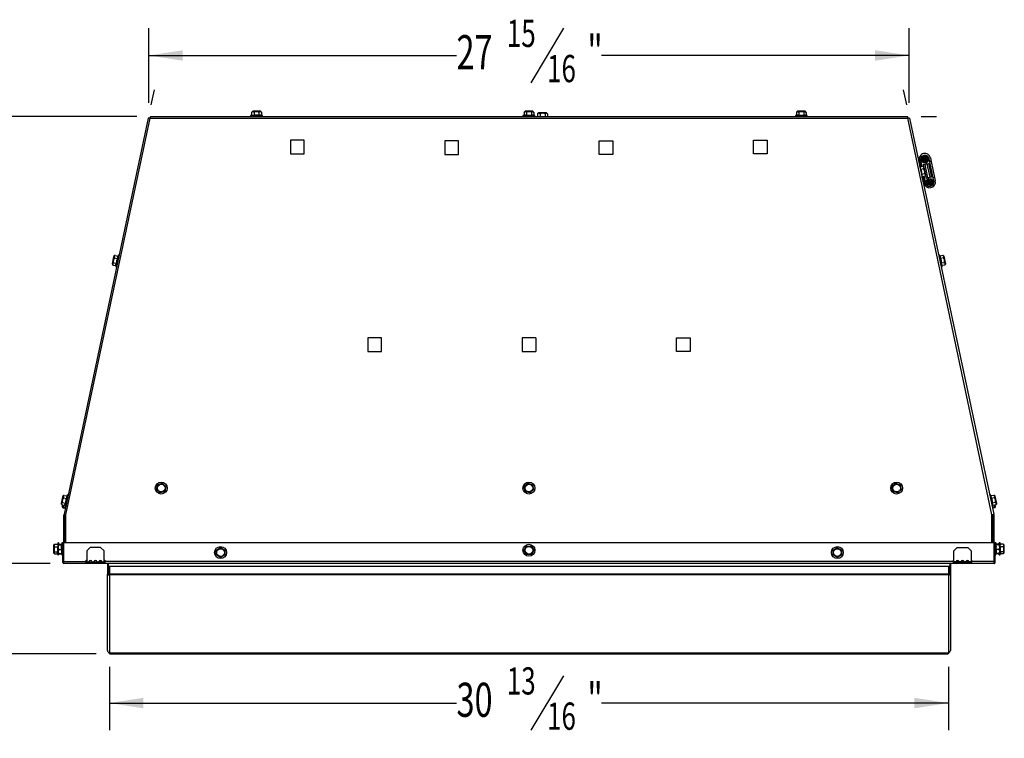
# Model space of a CAD drawing. Extents: x 1 to 126, y 1 to 75.
# Drawn here: x 45 to 81, y 48 to 75 of the extents above; entities that cross this region are included whole.
import ezdxf
from ezdxf.enums import TextEntityAlignment as Align

# ---------------------------------------------------------------- set-up
doc = ezdxf.new("R2010")
doc.units = 0
doc.layers.get('0').update_dxf_attribs({"linetype": 'CONTINUOUS'})
doc.layers.add('SLD-0', color=7, linetype='CONTINUOUS')
doc.dimstyles.new('SLDDIMSTYLE0', dxfattribs={"dimtxt": 1.25, "dimasz": 1.25, "dimexe": 0, "dimexo": 0.0625, "dimgap": 0.3125, "dimtad": 0, "dimtih": 1, "dimtoh": 1, "dimrnd": 1e-09, "dimzin": 12, "dimsah": 1, "dimcen": 0.09, "dimazin": 3, "dimtfac": 1, "dimtofl": 0, "dimtmove": 0, "dimatfit": 3})
doc.dimstyles.new('SLDDIMSTYLE2', dxfattribs={"dimtxt": 1.25, "dimasz": 1.25, "dimexe": 0, "dimexo": 0.0625, "dimgap": 0.3125, "dimtad": 0, "dimtih": 1, "dimtoh": 1, "dimrnd": 1e-09, "dimzin": 12, "dimsah": 1, "dimcen": 0.09, "dimazin": 3, "dimtfac": 1, "dimtmove": 0, "dimatfit": 3})

# ---------------------------------------------------------------- blocks, each defined once
blk = doc.blocks.new('_D_11')
at = {"layer": 'SLD-0', "color": 100}
for p, q in [((49.476, 71.627), (49.476, 74.362)), ((64.702, 74.362), (63.502, 72.362)), ((77.397, 71.627), (77.397, 74.362)), ((49.476, 73.362), (60.777, 73.362)), ((77.397, 73.362), (66.096, 73.362))]:
    blk.add_line(p, q, dxfattribs=at)
for points in [[(49.476, 73.362), (50.726, 73.17), (50.726, 73.554)], [(77.397, 73.362), (76.147, 73.554), (76.147, 73.17)]]:
    blk.add_solid(points, dxfattribs=at)
at = {"layer": 'SLD-0', "color": 100, "width": 0.7}
for s, height, p in [('15', 1, (62.625, 73.362)), ('27', 1.25, (60.777, 72.467)), ('"', 1.25, (65.58, 72.467)), ('16', 1, (64.102, 72.069))]:
    blk.add_text(s, height=height, dxfattribs=at).set_placement(p, align=Align.BOTTOM_LEFT)
blk = doc.blocks.new('_D_12')
at = {"layer": 'SLD-0', "color": 100}
for p, q in [((48.032, 50.932), (48.032, 48.599)), ((78.842, 50.932), (78.842, 48.599)), ((64.702, 50.599), (63.502, 48.599)), ((48.032, 49.599), (60.777, 49.599)), ((78.842, 49.599), (66.096, 49.599))]:
    blk.add_line(p, q, dxfattribs=at)
for points in [[(48.032, 49.599), (49.282, 49.407), (49.282, 49.791)], [(78.842, 49.599), (77.592, 49.791), (77.592, 49.407)]]:
    blk.add_solid(points, dxfattribs=at)
at = {"layer": 'SLD-0', "color": 100, "width": 0.7}
for s, height, p in [('13', 1, (62.625, 49.599, -0.047)), ('30', 1.25, (60.777, 48.704, -0.047)), ('"', 1.25, (65.58, 48.704, -0.047)), ('16', 1, (64.102, 48.306, -0.047))]:
    blk.add_text(s, height=height, dxfattribs=at).set_placement(p, align=Align.BOTTOM_LEFT)
blk = doc.blocks.new('_D_13')
at = {"layer": 'SLD-0', "color": 100}
for p, q in [((41.338, 54.723), (41.338, 57.127)), ((45.859, 54.723), (40.338, 54.723)), ((41.772, 54.067), (40.572, 52.067)), ((47.548, 51.41), (40.338, 51.41)), ((41.338, 51.41), (41.338, 49.006))]:
    blk.add_line(p, q, dxfattribs=at)
for points in [[(41.338, 54.723), (41.53, 55.973), (41.146, 55.973)], [(41.338, 51.41), (41.146, 50.16), (41.53, 50.16)]]:
    blk.add_solid(points, dxfattribs=at)
at = {"layer": 'SLD-0', "color": 100, "width": 0.7}
for s, height, p in [('5', 1, (40.434, 53.067, -0.047)), ('"', 1.25, (42.65, 52.172, -0.047)), ('3', 1.25, (39.51, 52.172, -0.047)), ('16', 1, (41.172, 51.774, -0.047))]:
    blk.add_text(s, height=height, dxfattribs=at).set_placement(p, align=Align.BOTTOM_LEFT)
blk = doc.blocks.new('_D_14')
at = {"layer": 'SLD-0', "color": 100}
for p, q in [((49.038, 71.127), (40.338, 71.127)), ((41.338, 71.127), (41.338, 64.218)), ((42.604, 63.925), (41.404, 61.925)), ((41.338, 54.723), (41.338, 61.632)), ((45.859, 54.723), (40.338, 54.723))]:
    blk.add_line(p, q, dxfattribs=at)
for points in [[(41.338, 71.127), (41.146, 69.877), (41.53, 69.877)], [(41.338, 54.723), (41.53, 55.973), (41.146, 55.973)]]:
    blk.add_solid(points, dxfattribs=at)
at = {"layer": 'SLD-0', "color": 100, "width": 0.7}
for s, height, p in [('3', 1, (41.265, 62.925, -0.047)), ('16', 1.25, (39.418, 62.03, -0.047)), ('"', 1.25, (42.743, 62.03, -0.047)), ('8', 1, (42.004, 61.632, -0.047))]:
    blk.add_text(s, height=height, dxfattribs=at).set_placement(p, align=Align.BOTTOM_LEFT)

msp = doc.modelspace()

# ---------------------------------------------------------------- linework, layer by layer
at = {"color": 7, "linetype": 'CONTINUOUS'}
for p, q in [((53.296, 71.315), (53.255, 71.274)), ((53.256, 71.275), (53.256, 71.169)), ((53.558, 71.315), (53.296, 71.315)), ((53.345, 71.275), (53.345, 71.169)), ((53.526, 71.275), (53.526, 71.169)), ((53.577, 71.315), (53.558, 71.315)), ((53.616, 71.276), (53.577, 71.315)), ((53.616, 71.276), (53.617, 71.275)), ((53.617, 71.275), (53.617, 71.169)), ((63.296, 71.315), (63.255, 71.274)), ((63.256, 71.218), (63.255, 71.217)), ((63.256, 71.275), (63.256, 71.169)), ((63.577, 71.315), (63.296, 71.315)), ((63.347, 71.275), (63.347, 71.169)), ((63.528, 71.275), (63.528, 71.169)), ((63.618, 71.274), (63.577, 71.315)), ((63.617, 71.275), (63.617, 71.169)), ((63.618, 71.217), (63.617, 71.218)), ((63.796, 71.258), (63.755, 71.217)), ((63.756, 71.218), (63.756, 71.127)), ((64.077, 71.258), (63.796, 71.258)), ((63.847, 71.218), (63.847, 71.127)), ((64.028, 71.218), (64.028, 71.127)), ((64.118, 71.217), (64.077, 71.258)), ((64.117, 71.218), (64.117, 71.127)), ((73.296, 71.315), (73.255, 71.274)), ((73.256, 71.275), (73.256, 71.169)), ((73.577, 71.315), (73.296, 71.315)), ((73.347, 71.275), (73.347, 71.169)), ((73.528, 71.275), (73.528, 71.169)), ((73.618, 71.274), (73.577, 71.315)), ((73.617, 71.275), (73.617, 71.169)), ((49.463, 71.067), (46.372, 56.525)), ((46.437, 56.511), (49.529, 71.061)), ((49.529, 71.061), (77.344, 71.061)), ((49.538, 71.127), (77.336, 71.127)), ((53.255, 71.169), (53.218, 71.159)), ((53.218, 71.159), (53.218, 71.127)), ((53.655, 71.159), (53.218, 71.159)), ((53.655, 71.159), (53.616, 71.169)), ((53.655, 71.127), (53.655, 71.159)), ((63.255, 71.169), (63.218, 71.159)), ((63.218, 71.159), (63.218, 71.127)), ((63.248, 71.159), (63.218, 71.159)), ((63.655, 71.159), (63.248, 71.159)), ((63.655, 71.159), (63.616, 71.169)), ((63.655, 71.127), (63.655, 71.159)), ((73.255, 71.169), (73.218, 71.159)), ((73.218, 71.159), (73.218, 71.127)), ((73.248, 71.159), (73.218, 71.159)), ((73.655, 71.159), (73.248, 71.159)), ((73.655, 71.159), (73.616, 71.169)), ((73.655, 71.127), (73.655, 71.159)), ((80.437, 56.511), (77.344, 71.061)), ((77.41, 71.067), (80.501, 56.525)), ((55.187, 70.252), (54.687, 70.252)), ((54.687, 70.252), (54.687, 69.752)), ((55.187, 69.752), (55.187, 70.252)), ((60.853, 70.23), (60.353, 70.23)), ((60.353, 70.23), (60.353, 69.73)), ((60.853, 69.73), (60.853, 70.23)), ((66.02, 70.23), (66.52, 70.23)), ((66.02, 69.73), (66.02, 70.23)), ((66.52, 70.23), (66.52, 69.73)), ((71.687, 70.252), (72.187, 70.252)), ((71.687, 69.752), (71.687, 70.252)), ((72.187, 70.252), (72.187, 69.752)), ((54.687, 69.752), (55.187, 69.752)), ((60.353, 69.73), (60.853, 69.73)), ((66.52, 69.73), (66.02, 69.73)), ((72.187, 69.752), (71.687, 69.752)), ((77.746, 69.541), (77.735, 69.539)), ((77.763, 69.529), (77.818, 69.271)), ((77.773, 69.497), (77.774, 69.497)), ((77.821, 69.271), (77.773, 69.497)), ((77.774, 69.497), (77.814, 69.506)), ((77.813, 69.505), (77.86, 69.28)), ((77.817, 69.506), (77.814, 69.506)), ((77.882, 69.536), (77.876, 69.535)), ((77.882, 69.536), (77.88, 69.543)), ((77.895, 69.528), (77.882, 69.536)), ((77.888, 69.505), (77.883, 69.503)), ((77.897, 69.518), (77.888, 69.505)), ((77.888, 69.505), (77.89, 69.498)), ((77.895, 69.528), (77.916, 69.532)), ((77.897, 69.518), (77.895, 69.528)), ((77.895, 69.528), (77.901, 69.524)), ((77.897, 69.518), (77.901, 69.524)), ((77.918, 69.522), (77.897, 69.518)), ((77.917, 69.527), (77.901, 69.524)), ((77.901, 69.524), (77.917, 69.527)), ((77.901, 69.524), (77.901, 69.524)), ((77.916, 69.532), (77.912, 69.551)), ((77.916, 69.532), (77.917, 69.527)), ((77.917, 69.527), (77.918, 69.522)), ((77.918, 69.522), (77.922, 69.504)), ((77.929, 69.764), (77.927, 69.764)), ((77.938, 69.624), (77.932, 69.623)), ((77.938, 69.624), (77.937, 69.63)), ((77.956, 69.594), (77.937, 69.59)), ((77.952, 69.615), (77.938, 69.624)), ((77.942, 69.695), (77.94, 69.695)), ((77.952, 69.615), (77.961, 69.617)), ((77.956, 69.594), (77.952, 69.615)), ((77.952, 69.615), (77.958, 69.611)), ((77.956, 69.594), (77.961, 69.595)), ((77.961, 69.617), (77.958, 69.611)), ((77.958, 69.611), (77.961, 69.595)), ((77.961, 69.595), (77.958, 69.611)), ((77.958, 69.611), (77.958, 69.611)), ((77.961, 69.617), (77.97, 69.631)), ((77.961, 69.617), (77.966, 69.597)), ((77.966, 69.597), (77.961, 69.595)), ((77.98, 69.482), (77.961, 69.478)), ((77.966, 69.597), (77.985, 69.601)), ((77.97, 69.631), (77.969, 69.636)), ((77.97, 69.631), (77.976, 69.632)), ((77.976, 69.448), (77.97, 69.447)), ((77.984, 69.461), (77.976, 69.448)), ((77.976, 69.448), (77.977, 69.442)), ((77.985, 69.483), (77.98, 69.482)), ((77.984, 69.461), (77.98, 69.482)), ((77.988, 69.467), (77.984, 69.461)), ((77.994, 69.463), (77.984, 69.461)), ((77.985, 69.483), (77.99, 69.484)), ((77.988, 69.467), (77.985, 69.483)), ((77.985, 69.483), (77.988, 69.467)), ((77.988, 69.467), (77.994, 69.463)), ((77.988, 69.467), (77.988, 69.467)), ((77.99, 69.484), (78.009, 69.488)), ((77.99, 69.484), (77.994, 69.463)), ((77.994, 69.463), (78.008, 69.455)), ((78.008, 69.455), (78.014, 69.456)), ((78.008, 69.455), (78.009, 69.449)), ((78.028, 69.556), (78.024, 69.575)), ((78.028, 69.556), (78.049, 69.56)), ((78.028, 69.556), (78.029, 69.551)), ((78.029, 69.551), (78.045, 69.555)), ((78.045, 69.555), (78.029, 69.551)), ((78.029, 69.551), (78.03, 69.546)), ((78.051, 69.551), (78.03, 69.546)), ((78.03, 69.546), (78.034, 69.528)), ((78.045, 69.555), (78.049, 69.56)), ((78.045, 69.555), (78.051, 69.551)), ((78.045, 69.555), (78.045, 69.555)), ((78.049, 69.56), (78.058, 69.574)), ((78.049, 69.56), (78.051, 69.551)), ((78.051, 69.551), (78.064, 69.542)), ((78.058, 69.574), (78.056, 69.58)), ((78.058, 69.574), (78.063, 69.575)), ((78.064, 69.542), (78.07, 69.543)), ((78.064, 69.542), (78.066, 69.536)), ((78.305, 68.749), (78.13, 69.573)), ((78.204, 69.477), (78.153, 69.466)), ((78.177, 69.603), (78.204, 69.477)), ((78.204, 69.477), (78.33, 68.886)), ((77.802, 69.268), (77.786, 69.3)), ((77.796, 69.39), (77.793, 69.39)), ((77.906, 69.289), (77.802, 69.267)), ((77.926, 69.198), (77.822, 69.176)), ((77.953, 69.259), (77.904, 69.291)), ((77.908, 69.361), (78.109, 69.404)), ((78.012, 68.984), (77.953, 69.259)), ((77.974, 69.365), (77.971, 69.364)), ((77.971, 69.364), (78.075, 68.875)), ((78.047, 69.38), (77.974, 69.365)), ((78.05, 69.381), (78.047, 69.38)), ((78.05, 69.381), (78.154, 68.892)), ((78.109, 69.404), (78.217, 68.895)), ((77.963, 69.022), (77.859, 69)), ((77.875, 68.878), (77.877, 68.916)), ((77.981, 68.936), (77.877, 68.914)), ((77.893, 68.918), (77.948, 68.659)), ((77.948, 68.673), (77.896, 68.918)), ((77.922, 68.799), (77.919, 68.799)), ((77.935, 68.927), (77.988, 68.682)), ((77.983, 68.939), (78.012, 68.984)), ((78.217, 68.895), (78.016, 68.852)), ((78.059, 68.713), (78.053, 68.712)), ((78.059, 68.713), (78.057, 68.719)), ((78.072, 68.705), (78.059, 68.713)), ((78.074, 68.695), (78.065, 68.681)), ((78.072, 68.705), (78.093, 68.709)), ((78.074, 68.695), (78.072, 68.705)), ((78.072, 68.705), (78.078, 68.701)), ((78.074, 68.695), (78.078, 68.701)), ((78.095, 68.699), (78.074, 68.695)), ((78.075, 68.875), (78.078, 68.876)), ((78.078, 68.876), (78.151, 68.891)), ((78.094, 68.704), (78.078, 68.701)), ((78.078, 68.701), (78.094, 68.704)), ((78.078, 68.701), (78.078, 68.701)), ((78.093, 68.709), (78.089, 68.728)), ((78.093, 68.709), (78.094, 68.704)), ((78.094, 68.704), (78.095, 68.699)), ((78.095, 68.699), (78.099, 68.68)), ((78.115, 68.801), (78.109, 68.799)), ((78.115, 68.801), (78.114, 68.806)), ((78.133, 68.771), (78.114, 68.767)), ((78.129, 68.792), (78.115, 68.801)), ((78.129, 68.792), (78.138, 68.794)), ((78.133, 68.771), (78.129, 68.792)), ((78.129, 68.792), (78.135, 68.788)), ((78.133, 68.771), (78.138, 68.772)), ((78.138, 68.794), (78.135, 68.788)), ((78.138, 68.772), (78.135, 68.788)), ((78.135, 68.788), (78.138, 68.772)), ((78.135, 68.788), (78.135, 68.788)), ((78.138, 68.794), (78.147, 68.807)), ((78.138, 68.794), (78.143, 68.773)), ((78.143, 68.773), (78.138, 68.772)), ((78.143, 68.773), (78.162, 68.777)), ((78.147, 68.807), (78.146, 68.813)), ((78.147, 68.807), (78.153, 68.809)), ((78.151, 68.891), (78.154, 68.892)), ((78.205, 68.733), (78.201, 68.752)), ((78.205, 68.733), (78.226, 68.737)), ((78.205, 68.733), (78.206, 68.728)), ((78.206, 68.728), (78.222, 68.731)), ((78.222, 68.731), (78.206, 68.728)), ((78.206, 68.728), (78.207, 68.723)), ((78.228, 68.728), (78.207, 68.723)), ((78.207, 68.723), (78.211, 68.704)), ((78.222, 68.731), (78.226, 68.737)), ((78.222, 68.731), (78.228, 68.728)), ((78.222, 68.731), (78.222, 68.731)), ((78.226, 68.737), (78.235, 68.751)), ((78.226, 68.737), (78.228, 68.728)), ((78.228, 68.728), (78.241, 68.719)), ((78.235, 68.751), (78.233, 68.757)), ((78.235, 68.751), (78.24, 68.752)), ((78.241, 68.719), (78.247, 68.72)), ((78.241, 68.719), (78.243, 68.713)), ((78.33, 68.886), (78.279, 68.875)), ((78.33, 68.886), (78.356, 68.76)), ((77.926, 68.639), (77.937, 68.641)), ((77.949, 68.673), (77.948, 68.673)), ((77.99, 68.682), (77.949, 68.673)), ((77.99, 68.682), (77.992, 68.683)), ((78.065, 68.681), (78.06, 68.68)), ((78.065, 68.681), (78.067, 68.675)), ((78.157, 68.659), (78.138, 68.655)), ((78.153, 68.625), (78.147, 68.623)), ((78.161, 68.638), (78.153, 68.625)), ((78.153, 68.625), (78.154, 68.619)), ((78.162, 68.66), (78.157, 68.659)), ((78.161, 68.638), (78.157, 68.659)), ((78.165, 68.644), (78.161, 68.638)), ((78.171, 68.64), (78.161, 68.638)), ((78.162, 68.66), (78.167, 68.661)), ((78.165, 68.644), (78.162, 68.66)), ((78.162, 68.66), (78.165, 68.644)), ((78.165, 68.644), (78.165, 68.644)), ((78.165, 68.644), (78.171, 68.64)), ((78.167, 68.661), (78.186, 68.665)), ((78.167, 68.661), (78.171, 68.64)), ((78.171, 68.64), (78.185, 68.631)), ((78.181, 68.56), (78.183, 68.561)), ((78.185, 68.631), (78.191, 68.633)), ((78.185, 68.631), (78.186, 68.626)), ((78.195, 68.512), (78.193, 68.512)), ((48.189, 65.974), (48.135, 65.719)), ((48.193, 65.994), (48.189, 65.974)), ((48.238, 66.023), (48.193, 65.994)), ((48.221, 65.933), (48.325, 65.911)), ((48.238, 66.023), (48.24, 66.025)), ((48.24, 66.025), (48.344, 66.003)), ((48.362, 66.038), (48.271, 65.61)), ((48.362, 66.038), (48.344, 66.003)), ((48.393, 66.031), (48.362, 66.038)), ((78.511, 66.038), (78.48, 66.031)), ((78.529, 66.003), (78.511, 66.038)), ((78.518, 66.007), (78.511, 66.038)), ((78.602, 65.61), (78.518, 66.007)), ((78.633, 66.025), (78.529, 66.003)), ((78.652, 65.933), (78.548, 65.911)), ((78.68, 65.994), (78.63, 66.026)), ((78.633, 66.025), (78.63, 66.026)), ((78.739, 65.719), (78.68, 65.994)), ((48.135, 65.719), (48.167, 65.669)), ((48.135, 65.719), (48.167, 65.669)), ((48.135, 65.719), (48.135, 65.719)), ((48.165, 65.672), (48.269, 65.649)), ((48.165, 65.672), (48.269, 65.65)), ((48.183, 65.757), (48.287, 65.735)), ((48.269, 65.649), (48.271, 65.61)), ((48.269, 65.649), (48.271, 65.61)), ((48.271, 65.61), (48.302, 65.603)), ((48.271, 65.61), (48.302, 65.604)), ((48.271, 65.61), (48.271, 65.61)), ((78.571, 65.604), (78.602, 65.61)), ((78.571, 65.603), (78.602, 65.61)), ((78.69, 65.757), (78.586, 65.735)), ((78.602, 65.61), (78.604, 65.652)), ((78.602, 65.61), (78.604, 65.65)), ((78.602, 65.61), (78.602, 65.61)), ((78.708, 65.672), (78.604, 65.65)), ((78.708, 65.672), (78.604, 65.649)), ((78.709, 65.674), (78.739, 65.719)), ((78.709, 65.674), (78.739, 65.719)), ((78.739, 65.719), (78.739, 65.719)), ((58.02, 63.002), (57.52, 63.002)), ((57.52, 63.002), (57.52, 62.502)), ((58.02, 62.502), (58.02, 63.002)), ((63.187, 63.002), (63.187, 62.502)), ((63.687, 63.002), (63.187, 63.002)), ((63.687, 63.002), (63.687, 62.502)), ((68.853, 63.002), (69.353, 63.002)), ((68.853, 62.502), (68.853, 63.002)), ((69.353, 63.002), (69.353, 62.502)), ((57.52, 62.502), (58.02, 62.502)), ((63.187, 62.502), (63.687, 62.502)), ((69.353, 62.502), (68.853, 62.502)), ((49.765, 57.431), (49.803, 57.607)), ((49.803, 57.607), (49.974, 57.663)), ((49.974, 57.663), (50.108, 57.542)), ((50.108, 57.542), (50.07, 57.366)), ((63.265, 57.542), (63.399, 57.663)), ((63.303, 57.366), (63.265, 57.542)), ((63.399, 57.663), (63.57, 57.607)), ((63.57, 57.607), (63.608, 57.431)), ((76.765, 57.542), (76.899, 57.663)), ((76.803, 57.366), (76.765, 57.542)), ((76.899, 57.663), (77.07, 57.607)), ((77.07, 57.607), (77.108, 57.431)), ((46.318, 57.171), (46.263, 56.916)), ((46.322, 57.191), (46.318, 57.171)), ((46.367, 57.22), (46.322, 57.191)), ((46.35, 57.13), (46.454, 57.108)), ((46.367, 57.22), (46.369, 57.221)), ((46.369, 57.221), (46.473, 57.199)), ((46.491, 57.235), (46.4, 56.807)), ((46.491, 57.235), (46.472, 57.197)), ((46.521, 57.228), (46.491, 57.235)), ((49.899, 57.31), (49.765, 57.431)), ((50.07, 57.366), (49.899, 57.31)), ((63.474, 57.31), (63.303, 57.366)), ((63.608, 57.431), (63.474, 57.31)), ((76.974, 57.31), (76.803, 57.366)), ((77.108, 57.431), (76.974, 57.31)), ((80.382, 57.235), (80.352, 57.228)), ((80.4, 57.2), (80.382, 57.235)), ((80.389, 57.204), (80.382, 57.235)), ((80.473, 56.807), (80.389, 57.204)), ((80.504, 57.221), (80.4, 57.199)), ((80.523, 57.13), (80.42, 57.108)), ((80.504, 57.221), (80.502, 57.223)), ((80.551, 57.191), (80.502, 57.223)), ((80.61, 56.916), (80.551, 57.191)), ((46.263, 56.916), (46.296, 56.866)), ((46.263, 56.916), (46.263, 56.915)), ((46.263, 56.915), (46.296, 56.866)), ((46.294, 56.868), (46.318, 56.863)), ((46.294, 56.868), (46.398, 56.846)), ((46.318, 56.863), (46.304, 56.8)), ((46.304, 56.8), (46.317, 56.78)), ((46.312, 56.954), (46.416, 56.932)), ((46.338, 56.767), (46.42, 56.75)), ((46.342, 56.787), (46.424, 56.77)), ((46.398, 56.846), (46.4, 56.807)), ((46.4, 56.807), (46.43, 56.8)), ((80.443, 56.8), (80.473, 56.807)), ((80.531, 56.787), (80.449, 56.77)), ((80.535, 56.767), (80.453, 56.75)), ((80.561, 56.954), (80.457, 56.932)), ((80.473, 56.807), (80.475, 56.848)), ((80.579, 56.868), (80.475, 56.846)), ((80.579, 56.868), (80.555, 56.863)), ((80.569, 56.8), (80.555, 56.863)), ((80.556, 56.78), (80.569, 56.8)), ((80.581, 56.871), (80.61, 56.916)), ((80.581, 56.87), (80.61, 56.915)), ((80.61, 56.915), (80.61, 56.916)), ((46.391, 56.505), (46.359, 56.505)), ((46.359, 55.505), (46.359, 56.505)), ((46.437, 56.511), (46.372, 56.525)), ((46.372, 56.525), (46.398, 56.519)), ((46.391, 55.505), (46.391, 56.505)), ((46.398, 56.519), (46.398, 56.519)), ((46.437, 56.511), (46.398, 56.519)), ((46.437, 55.473), (46.437, 56.511)), ((80.437, 56.511), (80.501, 56.525)), ((80.437, 56.511), (80.475, 56.519)), ((80.437, 55.473), (80.437, 56.511)), ((80.501, 56.525), (80.475, 56.519)), ((80.475, 56.519), (80.475, 56.519)), ((80.483, 56.505), (80.515, 56.505)), ((80.483, 55.505), (80.483, 56.505)), ((80.515, 55.505), (80.515, 56.505)), ((46.014, 55.426), (45.984, 55.396)), ((45.984, 55.396), (45.984, 55.115)), ((46.014, 55.426), (46.023, 55.435)), ((46.023, 55.435), (46.13, 55.435)), ((46.023, 55.327), (46.13, 55.327)), ((46.14, 55.474), (46.129, 55.435)), ((46.13, 55.401), (46.13, 55.435)), ((46.152, 55.412), (46.135, 55.396)), ((46.135, 55.396), (46.135, 55.115)), ((46.171, 55.474), (46.14, 55.474)), ((46.14, 55.474), (46.14, 55.401)), ((46.171, 55.474), (46.171, 55.422)), ((46.175, 55.434), (46.281, 55.434)), ((46.175, 55.42), (46.277, 55.42)), ((46.175, 55.401), (46.281, 55.401)), ((46.291, 55.474), (46.275, 55.412)), ((46.323, 55.474), (46.291, 55.474)), ((46.291, 55.474), (46.291, 55.127)), ((46.323, 55.474), (46.323, 55.473)), ((46.323, 54.759), (46.323, 55.473)), ((46.355, 55.473), (46.323, 55.473)), ((46.355, 54.759), (46.355, 55.473)), ((46.359, 55.38), (46.355, 55.38)), ((46.359, 55.35), (46.355, 55.35)), ((46.359, 55.505), (46.391, 55.505)), ((46.359, 55.473), (46.359, 55.505)), ((46.359, 54.794), (46.359, 55.473)), ((80.515, 55.473), (46.359, 55.473)), ((46.391, 55.473), (46.391, 55.505)), ((63.256, 55.196), (63.338, 55.356)), ((63.338, 55.356), (63.519, 55.366)), ((63.519, 55.366), (63.617, 55.215)), ((80.515, 55.505), (80.483, 55.505)), ((80.483, 55.473), (80.483, 55.505)), ((80.515, 55.473), (80.515, 55.505)), ((80.546, 55.475), (80.515, 55.475)), ((80.515, 54.794), (80.515, 55.473)), ((80.518, 55.38), (80.515, 55.38)), ((80.518, 55.35), (80.515, 55.35)), ((80.518, 55.473), (80.55, 55.473)), ((80.518, 54.759), (80.518, 55.473)), ((80.546, 55.473), (80.546, 55.475)), ((80.546, 55.473), (80.546, 55.475)), ((80.582, 55.474), (80.55, 55.474)), ((80.55, 55.473), (80.55, 55.474)), ((80.55, 54.759), (80.55, 55.473)), ((80.598, 55.412), (80.582, 55.474)), ((80.582, 55.037), (80.582, 55.474)), ((80.662, 55.435), (80.592, 55.435)), ((80.698, 55.401), (80.592, 55.401)), ((80.698, 55.42), (80.596, 55.42)), ((80.698, 55.434), (80.664, 55.434)), ((80.679, 55.42), (80.675, 55.424)), ((80.733, 55.474), (80.702, 55.474)), ((80.702, 55.422), (80.702, 55.474)), ((80.738, 55.396), (80.721, 55.413)), ((80.746, 55.426), (80.733, 55.474)), ((80.733, 55.401), (80.733, 55.474)), ((80.738, 55.173), (80.738, 55.396)), ((80.744, 55.435), (80.744, 55.399)), ((80.85, 55.435), (80.744, 55.435)), ((80.85, 55.327), (80.744, 55.327)), ((80.85, 55.435), (80.859, 55.426)), ((80.89, 55.396), (80.859, 55.426)), ((80.89, 55.239), (80.89, 55.396)), ((45.984, 55.115), (46.014, 55.084)), ((46.023, 55.148), (46.13, 55.148)), ((46.023, 55.076), (46.129, 55.076)), ((46.127, 55.085), (46.14, 55.037)), ((46.135, 55.115), (46.152, 55.098)), ((46.14, 55.11), (46.14, 55.037)), ((46.14, 55.037), (46.171, 55.037)), ((46.171, 55.09), (46.171, 55.037)), ((46.175, 55.237), (46.281, 55.237)), ((46.175, 55.091), (46.281, 55.091)), ((46.175, 55.077), (46.281, 55.077)), ((46.277, 55.091), (46.291, 55.037)), ((46.291, 55.127), (46.291, 55.037)), ((46.291, 55.037), (46.323, 55.037)), ((46.355, 55.16), (46.359, 55.16)), ((46.355, 55.13), (46.359, 55.13)), ((47.327, 55.304), (47.202, 55.179)), ((47.202, 55.179), (47.202, 54.787)), ((47.712, 55.304), (47.327, 55.304)), ((47.837, 55.179), (47.712, 55.304)), ((47.837, 54.787), (47.837, 55.179)), ((51.957, 55.034), (51.958, 55.215)), ((52.112, 54.943), (51.957, 55.034)), ((51.958, 55.215), (52.115, 55.304)), ((52.269, 55.032), (52.112, 54.943)), ((52.115, 55.304), (52.27, 55.212)), ((52.27, 55.212), (52.269, 55.032)), ((63.355, 55.044), (63.256, 55.196)), ((63.535, 55.054), (63.355, 55.044)), ((63.617, 55.215), (63.535, 55.054)), ((74.603, 55.212), (74.758, 55.304)), ((74.604, 55.032), (74.603, 55.212)), ((74.761, 54.943), (74.604, 55.032)), ((74.758, 55.304), (74.915, 55.215)), ((74.916, 55.034), (74.761, 54.943)), ((74.915, 55.215), (74.916, 55.034)), ((79.037, 55.179), (79.162, 55.304)), ((79.037, 54.787), (79.037, 55.179)), ((79.162, 55.304), (79.547, 55.304)), ((79.547, 55.304), (79.672, 55.179)), ((79.672, 55.179), (79.672, 54.787)), ((80.515, 55.16), (80.518, 55.16)), ((80.515, 55.13), (80.518, 55.13)), ((80.515, 55.038), (80.518, 55.038)), ((80.55, 55.037), (80.582, 55.037)), ((80.582, 55.037), (80.596, 55.091)), ((80.698, 55.237), (80.592, 55.237)), ((80.698, 55.091), (80.592, 55.091)), ((80.662, 55.078), (80.593, 55.078)), ((80.698, 55.077), (80.593, 55.077)), ((80.675, 55.089), (80.677, 55.091)), ((80.702, 55.037), (80.702, 55.091)), ((80.702, 55.037), (80.733, 55.037)), ((80.721, 55.098), (80.738, 55.115)), ((80.733, 55.037), (80.733, 55.11)), ((80.733, 55.037), (80.746, 55.084)), ((80.738, 55.115), (80.738, 55.173)), ((80.744, 55.148), (80.744, 55.085)), ((80.85, 55.148), (80.744, 55.148)), ((80.85, 55.076), (80.744, 55.076)), ((80.859, 55.085), (80.89, 55.115)), ((80.89, 55.115), (80.89, 55.239)), ((46.355, 54.759), (46.323, 54.759)), ((46.359, 54.794), (47.177, 54.794)), ((46.359, 54.723), (46.359, 54.794)), ((80.515, 54.723), (46.359, 54.723)), ((47.177, 54.84), (47.202, 54.84)), ((47.177, 54.794), (47.177, 54.84)), ((47.177, 54.735), (47.177, 54.794)), ((47.202, 54.787), (47.177, 54.787)), ((47.177, 54.762), (47.202, 54.762)), ((47.177, 54.735), (47.862, 54.735)), ((47.202, 54.787), (47.281, 54.787)), ((47.202, 54.787), (47.202, 54.755)), ((47.202, 54.755), (47.281, 54.755)), ((47.281, 54.787), (47.281, 54.755)), ((47.281, 54.787), (47.392, 54.787)), ((47.281, 54.755), (47.318, 54.755)), ((47.355, 54.755), (47.392, 54.755)), ((47.392, 54.787), (47.463, 54.787)), ((47.392, 54.787), (47.392, 54.755)), ((47.392, 54.755), (47.463, 54.755)), ((47.463, 54.787), (47.463, 54.755)), ((47.463, 54.787), (47.575, 54.787)), ((47.463, 54.755), (47.501, 54.755)), ((47.538, 54.755), (47.575, 54.755)), ((47.575, 54.787), (47.646, 54.787)), ((47.575, 54.787), (47.575, 54.755)), ((47.575, 54.755), (47.646, 54.755)), ((47.646, 54.787), (47.646, 54.755)), ((47.646, 54.787), (47.757, 54.787)), ((47.646, 54.755), (47.683, 54.755)), ((47.661, 54.818), (47.67, 54.806)), ((47.692, 54.821), (47.67, 54.806)), ((47.684, 54.832), (47.692, 54.821)), ((47.72, 54.755), (47.757, 54.755)), ((47.757, 54.787), (47.837, 54.787)), ((47.757, 54.787), (47.757, 54.755)), ((47.757, 54.755), (47.837, 54.755)), ((47.837, 54.84), (47.862, 54.84)), ((47.837, 54.787), (47.837, 54.755)), ((47.862, 54.787), (47.837, 54.787)), ((47.837, 54.762), (47.862, 54.762)), ((47.862, 54.84), (47.862, 54.794)), ((79.012, 54.794), (47.862, 54.794)), ((47.862, 54.794), (47.862, 54.735)), ((47.961, 54.723), (47.961, 54.328)), ((47.987, 54.723), (47.987, 54.612)), ((78.887, 54.612), (47.987, 54.612)), ((47.993, 54.612), (47.993, 54.328)), ((48.032, 54.612), (48.032, 54.328)), ((78.842, 54.612), (78.842, 54.328)), ((78.881, 54.612), (78.881, 54.328)), ((78.887, 54.723), (78.887, 54.612)), ((78.913, 54.723), (78.913, 54.328)), ((79.037, 54.84), (79.012, 54.84)), ((79.012, 54.84), (79.012, 54.794)), ((79.012, 54.794), (79.012, 54.735)), ((79.012, 54.787), (79.037, 54.787)), ((79.037, 54.762), (79.012, 54.762)), ((79.697, 54.735), (79.012, 54.735)), ((79.116, 54.787), (79.037, 54.787)), ((79.037, 54.787), (79.037, 54.755)), ((79.116, 54.755), (79.037, 54.755)), ((79.116, 54.787), (79.116, 54.755)), ((79.227, 54.787), (79.116, 54.787)), ((79.153, 54.755), (79.116, 54.755)), ((79.189, 54.832), (79.181, 54.821)), ((79.181, 54.821), (79.203, 54.806)), ((79.227, 54.755), (79.19, 54.755)), ((79.212, 54.818), (79.203, 54.806)), ((79.298, 54.787), (79.227, 54.787)), ((79.227, 54.787), (79.227, 54.755)), ((79.298, 54.755), (79.227, 54.755)), ((79.298, 54.787), (79.298, 54.755)), ((79.41, 54.787), (79.298, 54.787)), ((79.336, 54.755), (79.298, 54.755)), ((79.41, 54.755), (79.373, 54.755)), ((79.481, 54.787), (79.41, 54.787)), ((79.41, 54.787), (79.41, 54.755)), ((79.481, 54.755), (79.41, 54.755)), ((79.481, 54.787), (79.481, 54.755)), ((79.592, 54.787), (79.481, 54.787)), ((79.518, 54.755), (79.481, 54.755)), ((79.592, 54.755), (79.555, 54.755)), ((79.672, 54.787), (79.592, 54.787)), ((79.592, 54.787), (79.592, 54.755)), ((79.672, 54.755), (79.592, 54.755)), ((79.697, 54.84), (79.672, 54.84)), ((79.672, 54.787), (79.672, 54.755)), ((79.672, 54.787), (79.697, 54.787)), ((79.697, 54.762), (79.672, 54.762)), ((79.697, 54.794), (79.697, 54.84)), ((80.515, 54.794), (79.697, 54.794)), ((79.697, 54.735), (79.697, 54.794)), ((80.515, 54.723), (80.515, 54.794)), ((80.518, 54.759), (80.55, 54.759)), ((47.961, 51.532), (47.961, 54.328)), ((47.993, 54.328), (47.961, 54.328)), ((78.842, 54.328), (48.032, 54.328)), ((48.032, 54.304), (48.032, 54.328)), ((78.842, 54.304), (48.032, 54.304)), ((48.032, 54.304), (48.032, 51.432)), ((78.842, 54.328), (78.842, 54.304)), ((78.842, 54.304), (78.842, 51.432)), ((78.881, 54.328), (78.913, 54.328)), ((78.913, 54.328), (78.913, 51.532)), ((78.842, 51.432), (48.032, 51.432)), ((48.048, 51.41), (78.825, 51.41))]:
    msp.add_line(p, q, dxfattribs=at)
at = {"color": 8, "linetype": 'CONTINUOUS'}
for p, q in [((77.804, 69.268), (77.746, 69.541)), ((77.817, 69.506), (77.865, 69.281)), ((77.908, 69.361), (77.926, 69.277)), ((77.937, 68.641), (77.879, 68.915)), ((77.94, 68.928), (77.992, 68.683)), ((77.994, 68.956), (78.016, 68.852))]:
    msp.add_line(p, q, dxfattribs=at)
at = {"color": 7, "linetype": 'CONTINUOUS', "flags": 128}
for points in [[(53.617, 71.275), (53.609, 71.282), (53.601, 71.289), (53.585, 71.297), (53.567, 71.299), (53.55, 71.293), (53.532, 71.281), (53.526, 71.275)], [(63.347, 71.275), (63.341, 71.281), (63.324, 71.293), (63.306, 71.299), (63.289, 71.297), (63.272, 71.289), (63.264, 71.282), (63.256, 71.275)], [(63.847, 71.218), (63.841, 71.224), (63.824, 71.236), (63.806, 71.242), (63.789, 71.24), (63.772, 71.232), (63.764, 71.225), (63.756, 71.218)], [(73.347, 71.275), (73.341, 71.281), (73.324, 71.293), (73.306, 71.299), (73.289, 71.297), (73.272, 71.289), (73.264, 71.282), (73.256, 71.275)], [(53.256, 71.169), (53.3, 71.175), (53.345, 71.169)], [(63.347, 71.169), (63.437, 71.175), (63.528, 71.169)], [(73.347, 71.169), (73.437, 71.175), (73.528, 71.169)], [(77.822, 69.176), (77.847, 69.09), (77.859, 69)], [(77.926, 69.198), (77.93, 69.206), (77.938, 69.225), (77.94, 69.245), (77.935, 69.261), (77.923, 69.276), (77.915, 69.283), (77.906, 69.289)], [(48.24, 66.025), (48.231, 66.018), (48.223, 66.011), (48.212, 65.997), (48.206, 65.98), (48.208, 65.961), (48.216, 65.941), (48.221, 65.933)], [(78.548, 65.911), (78.573, 65.825), (78.586, 65.735)], [(78.652, 65.933), (78.657, 65.941), (78.665, 65.961), (78.667, 65.98), (78.662, 65.996), (78.65, 66.011), (78.642, 66.018), (78.633, 66.025)], [(48.269, 65.65), (48.272, 65.693), (48.287, 65.735)], [(46.369, 57.221), (46.36, 57.215), (46.352, 57.208), (46.341, 57.194), (46.335, 57.177), (46.337, 57.158), (46.345, 57.138), (46.35, 57.13)], [(80.523, 57.13), (80.528, 57.138), (80.536, 57.157), (80.538, 57.177), (80.533, 57.193), (80.521, 57.208), (80.513, 57.215), (80.504, 57.221)], [(46.342, 56.787), (46.338, 56.787), (46.33, 56.787), (46.323, 56.786), (46.319, 56.784), (46.317, 56.783), (46.317, 56.781), (46.318, 56.779), (46.32, 56.777), (46.322, 56.775), (46.329, 56.771), (46.338, 56.767)], [(46.398, 56.846), (46.401, 56.89), (46.416, 56.932)], [(80.42, 57.108), (80.445, 57.022), (80.457, 56.932)], [(80.535, 56.767), (80.543, 56.771), (80.549, 56.774), (80.554, 56.778), (80.557, 56.781), (80.557, 56.783), (80.555, 56.784), (80.553, 56.785), (80.549, 56.786), (80.545, 56.787), (80.536, 56.787), (80.531, 56.787)], [(46.175, 55.42), (46.166, 55.418), (46.156, 55.415), (46.152, 55.413), (46.151, 55.412), (46.151, 55.41), (46.152, 55.409), (46.154, 55.407), (46.158, 55.406), (46.161, 55.405), (46.17, 55.403), (46.175, 55.401)], [(46.175, 55.434), (46.169, 55.426), (46.168, 55.424)], [(46.281, 55.401), (46.278, 55.404), (46.275, 55.408), (46.275, 55.412)], [(46.281, 55.237), (46.275, 55.318), (46.281, 55.401)], [(80.597, 55.412), (80.598, 55.411), (80.592, 55.401)], [(80.672, 55.42), (80.668, 55.427), (80.662, 55.435)], [(80.662, 55.435), (80.671, 55.428), (80.675, 55.424)], [(80.698, 55.401), (80.703, 55.402), (80.71, 55.404), (80.714, 55.405), (80.719, 55.407), (80.722, 55.41), (80.722, 55.412), (80.72, 55.413), (80.717, 55.415), (80.715, 55.416), (80.708, 55.418), (80.698, 55.42)], [(46.023, 55.148), (46.008, 55.133), (46, 55.117), (46, 55.105), (46.006, 55.093), (46.023, 55.076)], [(46.128, 55.085), (46.123, 55.112), (46.13, 55.148)], [(80.662, 55.078), (80.671, 55.085), (80.677, 55.091)], [(80.85, 55.076), (80.865, 55.091), (80.874, 55.108), (80.873, 55.119), (80.867, 55.131), (80.859, 55.139), (80.85, 55.148)], [(47.961, 54.328), (47.962, 54.323), (47.966, 54.319), (47.973, 54.314), (47.981, 54.311), (47.992, 54.308), (48.004, 54.306), (48.018, 54.304), (48.032, 54.304)], [(47.993, 54.328), (47.993, 54.325), (47.996, 54.323), (47.999, 54.321), (48.004, 54.319), (48.01, 54.317), (48.017, 54.316), (48.024, 54.315), (48.032, 54.315)], [(78.842, 54.304), (78.855, 54.304), (78.869, 54.306), (78.881, 54.308), (78.892, 54.311), (78.901, 54.314), (78.907, 54.319), (78.911, 54.323), (78.913, 54.328)], [(78.842, 54.315), (78.849, 54.315), (78.856, 54.316), (78.863, 54.317), (78.869, 54.319), (78.874, 54.321), (78.878, 54.323), (78.88, 54.325), (78.881, 54.328)], [(48.048, 51.41), (48.048, 51.41), (48.042, 51.413), (48.037, 51.421), (48.032, 51.432)], [(78.842, 51.432), (78.836, 51.421), (78.831, 51.413), (78.825, 51.41), (78.825, 51.41)]]:
    msp.add_lwpolyline(points, dxfattribs=at)
at = {"color": 7, "linetype": 'CONTINUOUS'}
for centre, radius in [((77.973, 69.539), 0.125), ((77.973, 69.539), 0.116), ((78.15, 68.716), 0.125), ((78.15, 68.716), 0.116), ((49.937, 57.487), 0.219), ((49.937, 57.487), 0.141), ((63.437, 57.487), 0.219), ((63.437, 57.487), 0.141), ((76.937, 57.487), 0.219), ((76.937, 57.487), 0.141), ((52.114, 55.123), 0.219), ((63.437, 55.205), 0.219), ((63.437, 55.205), 0.141), ((74.76, 55.123), 0.219), ((52.114, 55.123), 0.141), ((74.76, 55.123), 0.141)]:
    msp.add_circle(centre, radius, dxfattribs=at)
for centre, radius, start, end in [((53.301, 71.243), 0.055, 35.9118, 144.0882), ((53.435, 71.115), 0.184, 60.6691, 119.3309), ((63.438, 71.114), 0.185, 60.8155, 119.1845), ((63.572, 71.243), 0.0547, 35.4024, 144.5976), ((63.938, 71.057), 0.185, 60.8155, 119.1845), ((64.072, 71.186), 0.0547, 35.4024, 144.5976), ((73.438, 71.114), 0.185, 60.8155, 119.1845), ((73.572, 71.243), 0.0547, 35.4024, 144.5976), ((49.472, 70.779), 0.288, 78.532, 91.7859), ((49.817, 71.059), 0.288, 166.2141, 179.468), ((53.435, 70.524), 0.651, 82.035, 97.965), ((53.571, 71.009), 0.166, 74.0512, 105.9488), ((63.302, 71.007), 0.168, 74.2637, 105.7363), ((63.572, 71.013), 0.162, 74.0472, 105.9528), ((73.302, 71.007), 0.168, 74.2637, 105.7363), ((73.572, 71.013), 0.162, 74.0472, 105.9528), ((77.056, 71.059), 0.288, 0.532, 13.7859), ((77.401, 70.779), 0.288, 88.2141, 101.468), ((77.973, 69.56), 0.209, 12, 102), ((77.749, 69.526), 0.015, 12, 102), ((77.971, 69.559), 0.209, 102, 192), ((77.821, 69.471), 0.0349, 100.9063, 104.1877), ((77.973, 69.539), 0.159, 102, 192), ((77.881, 69.536), 0.0116, 105.4791, 191.3503), ((77.879, 69.495), 0.0408, 94.6929, 104.2363), ((79.389, 69.84), 1.55, 191.3884, 192.6116), ((77.882, 69.536), 0.00646, 108.2619, 190.8789), ((79.368, 69.836), 1.522, 191.3884, 192.6116), ((77.869, 69.542), 0.0408, 279.7637, 289.3071), ((77.887, 69.504), 0.0116, 192.6336, 278.537), ((78.255, 68.187), 1.412, 104.1576, 105.5026), ((77.885, 69.548), 0.0073, 186.1353, 231.9304), ((78.251, 68.207), 1.386, 104.1576, 105.5026), ((77.889, 69.505), 0.00646, 193.1228, 275.7364), ((77.68, 70.889), 1.412, 278.4974, 279.8424), ((77.896, 69.495), 0.0073, 152.0696, 197.8647), ((77.685, 70.869), 1.386, 278.4974, 279.8424), ((77.902, 69.585), 0.0301, 284.151, 9.849), ((77.92, 69.557), 0.0103, 187.3649, 218.6664), ((77.903, 69.584), 0.0345, 283.8314, 10.1686), ((77.905, 69.584), 0.0526, 282, 12), ((77.905, 69.584), 0.0575, 282, 12), ((77.929, 69.471), 0.0575, 12, 102), ((77.929, 69.471), 0.0526, 12, 102), ((77.932, 69.501), 0.0103, 165.3336, 196.6351), ((77.928, 69.47), 0.0345, 13.8314, 100.1686), ((77.927, 69.468), 0.0301, 14.151, 99.849), ((77.938, 69.625), 0.0116, 102.6336, 188.537), ((79.323, 69.832), 1.412, 188.4974, 189.8424), ((77.929, 69.616), 0.0073, 62.0696, 107.8647), ((77.939, 69.623), 0.00646, 103.1228, 185.7364), ((79.303, 69.827), 1.386, 188.4974, 189.8424), ((77.935, 69.58), 0.0103, 75.3336, 106.6351), ((78.274, 68.123), 1.55, 101.3884, 102.6116), ((77.976, 69.643), 0.0408, 189.7637, 199.3071), ((78.27, 68.144), 1.522, 101.3884, 102.6116), ((77.975, 69.54), 0.159, 12, 102), ((77.955, 69.486), 0.0103, 277.3649, 308.6664), ((79.325, 69.821), 1.412, 194.1576, 195.5026), ((78.017, 69.607), 0.0575, 192, 282), ((79.305, 69.817), 1.386, 194.1576, 195.5026), ((77.964, 69.451), 0.0073, 276.1353, 321.9304), ((77.976, 69.447), 0.0116, 195.4791, 281.3503), ((78.017, 69.607), 0.0526, 192, 282), ((77.97, 69.632), 0.0116, 15.4791, 101.3503), ((77.928, 69.633), 0.0408, 4.6929, 14.2363), ((77.97, 69.63), 0.00646, 18.2619, 100.8789), ((77.976, 69.449), 0.00646, 198.2619, 280.8789), ((77.982, 69.627), 0.0073, 96.1353, 141.9304), ((76.641, 69.261), 1.386, 14.1576, 15.5026), ((77.676, 70.935), 1.522, 281.3884, 282.6116), ((78.018, 69.446), 0.0408, 184.6929, 194.2363), ((77.672, 70.955), 1.55, 281.3884, 282.6116), ((76.621, 69.257), 1.412, 14.1576, 15.5026), ((78.041, 69.495), 0.0575, 102, 192), ((77.991, 69.592), 0.0103, 97.3649, 128.6664), ((78.018, 69.609), 0.0345, 193.8314, 280.1686), ((78.041, 69.495), 0.0526, 102, 192), ((78.019, 69.61), 0.0301, 194.151, 279.849), ((78.042, 69.494), 0.0345, 103.8314, 190.1686), ((78.011, 69.498), 0.0103, 255.3336, 286.6351), ((76.643, 69.251), 1.386, 8.4974, 9.8424), ((78.007, 69.455), 0.00646, 283.1228, 5.7364), ((77.97, 69.435), 0.0408, 9.7637, 19.3071), ((78.008, 69.454), 0.0116, 282.6336, 8.537), ((78.044, 69.493), 0.0301, 104.151, 189.849), ((76.623, 69.247), 1.412, 8.4974, 9.8424), ((78.017, 69.462), 0.0073, 242.0696, 287.8647), ((78.265, 68.189), 1.412, 98.4974, 99.8424), ((78.014, 69.577), 0.0103, 345.3336, 16.6351), ((78.261, 68.209), 1.386, 98.4974, 99.8424), ((77.695, 70.872), 1.386, 284.1576, 285.5026), ((78.026, 69.521), 0.0103, 7.3649, 38.6664), ((77.691, 70.891), 1.412, 284.1576, 285.5026), ((78.05, 69.583), 0.0073, 332.0696, 17.8647), ((78.057, 69.574), 0.00646, 13.1228, 95.7364), ((78.059, 69.574), 0.0116, 12.6336, 98.537), ((78.077, 69.537), 0.0408, 99.7637, 109.3071), ((76.578, 69.243), 1.522, 11.3884, 12.6116), ((78.064, 69.542), 0.00646, 288.2619, 10.8789), ((78.061, 69.53), 0.0073, 6.1353, 51.9304), ((78.065, 69.542), 0.0116, 285.4791, 11.3503), ((76.557, 69.238), 1.55, 11.3884, 12.6116), ((78.067, 69.584), 0.0408, 274.6929, 284.2363), ((77.647, 69.186), 0.175, 356.5891, 27.4109), ((77.917, 69.795), 0.435, 268.7831, 277.1664), ((77.786, 69.076), 0.185, 342.8109, 41.1891), ((77.937, 69.762), 0.398, 286.4443, 295.6062), ((77.724, 68.926), 0.153, 356.2022, 28.4531), ((77.943, 68.973), 0.0528, 316.3967, 67.6033), ((78.188, 68.493), 0.398, 106.4443, 115.6062), ((78.058, 68.713), 0.0116, 105.4791, 191.3503), ((78.056, 68.671), 0.0408, 94.6929, 104.2363), ((79.566, 69.017), 1.55, 191.3884, 192.6116), ((78.059, 68.713), 0.00646, 108.2619, 190.8789), ((79.545, 69.013), 1.522, 191.3884, 192.6116), ((78.432, 67.364), 1.412, 104.1576, 105.5026), ((78.062, 68.725), 0.0073, 186.1353, 231.9304), ((78.428, 67.384), 1.386, 104.1576, 105.5026), ((78.079, 68.762), 0.0301, 284.151, 9.849), ((78.097, 68.734), 0.0103, 187.3649, 218.6664), ((78.08, 68.761), 0.0345, 283.8314, 10.1686), ((78.082, 68.76), 0.0526, 282, 12), ((78.082, 68.76), 0.0575, 282, 12), ((78.106, 68.648), 0.0575, 12, 102), ((78.106, 68.648), 0.0526, 12, 102), ((78.115, 68.802), 0.0116, 102.6336, 188.537), ((79.5, 69.009), 1.412, 188.4974, 189.8424), ((78.106, 68.793), 0.0073, 62.0696, 107.8647), ((78.116, 68.8), 0.00646, 103.1228, 185.7364), ((79.48, 69.004), 1.386, 188.4974, 189.8424), ((78.112, 68.757), 0.0103, 75.3336, 106.6351), ((78.451, 67.3), 1.55, 101.3884, 102.6116), ((78.153, 68.82), 0.0408, 189.7637, 199.3071), ((78.447, 67.321), 1.522, 101.3884, 102.6116), ((78.194, 68.784), 0.0575, 192, 282), ((78.194, 68.784), 0.0526, 192, 282), ((78.147, 68.808), 0.0116, 15.4791, 101.3503), ((78.105, 68.81), 0.0408, 4.6929, 14.2363), ((78.147, 68.807), 0.00646, 18.2619, 100.8789), ((78.159, 68.804), 0.0073, 96.1353, 141.9304), ((76.818, 68.438), 1.386, 14.1576, 15.5026), ((78.208, 68.46), 0.435, 88.7831, 97.1664), ((76.798, 68.434), 1.412, 14.1576, 15.5026), ((78.218, 68.672), 0.0575, 102, 192), ((78.168, 68.769), 0.0103, 97.3649, 128.6664), ((78.195, 68.786), 0.0345, 193.8314, 280.1686), ((78.218, 68.672), 0.0526, 102, 192), ((78.196, 68.787), 0.0301, 194.151, 279.849), ((78.15, 68.716), 0.159, 282, 12), ((78.219, 68.671), 0.0345, 103.8314, 190.1686), ((78.221, 68.67), 0.0301, 104.151, 189.849), ((78.152, 68.716), 0.209, 282, 12), ((78.442, 67.366), 1.412, 98.4974, 99.8424), ((78.191, 68.754), 0.0103, 345.3336, 16.6351), ((78.438, 67.386), 1.386, 98.4974, 99.8424), ((77.872, 70.048), 1.386, 284.1576, 285.5026), ((78.203, 68.698), 0.0103, 7.3649, 38.6664), ((77.868, 70.068), 1.412, 284.1576, 285.5026), ((78.227, 68.76), 0.0073, 332.0696, 17.8647), ((78.234, 68.75), 0.00646, 13.1228, 95.7364), ((78.236, 68.751), 0.0116, 12.6336, 98.537), ((78.254, 68.713), 0.0408, 99.7637, 109.3071), ((76.755, 68.419), 1.522, 11.3884, 12.6116), ((78.241, 68.719), 0.00646, 288.2619, 10.8789), ((78.238, 68.707), 0.0073, 6.1353, 51.9304), ((78.242, 68.719), 0.0116, 285.4791, 11.3503), ((76.734, 68.415), 1.55, 11.3884, 12.6116), ((78.244, 68.761), 0.0408, 274.6929, 284.2363), ((77.934, 68.656), 0.015, 282, 12), ((78.15, 68.716), 0.209, 192, 282), ((77.98, 68.725), 0.0444, 280.1629, 282.7432), ((78.148, 68.716), 0.159, 192, 282), ((78.046, 68.719), 0.0408, 279.7637, 289.3071), ((78.064, 68.681), 0.0116, 192.6336, 278.537), ((78.066, 68.682), 0.00646, 193.1228, 275.7364), ((77.858, 70.066), 1.412, 278.4974, 279.8424), ((78.073, 68.672), 0.0073, 152.0696, 197.8647), ((77.862, 70.046), 1.386, 278.4974, 279.8424), ((78.109, 68.678), 0.0103, 165.3336, 196.6351), ((78.105, 68.647), 0.0345, 13.8314, 100.1686), ((78.104, 68.645), 0.0301, 14.151, 99.849), ((78.132, 68.663), 0.0103, 277.3649, 308.6664), ((79.502, 68.998), 1.412, 194.1576, 195.5026), ((79.482, 68.994), 1.386, 194.1576, 195.5026), ((78.141, 68.628), 0.0073, 276.1353, 321.9304), ((78.153, 68.624), 0.0116, 195.4791, 281.3503), ((78.153, 68.625), 0.00646, 198.2619, 280.8789), ((77.853, 70.111), 1.522, 281.3884, 282.6116), ((78.195, 68.622), 0.0408, 184.6929, 194.2363), ((77.849, 70.132), 1.55, 281.3884, 282.6116), ((78.188, 68.675), 0.0103, 255.3336, 286.6351), ((76.82, 68.428), 1.386, 8.4974, 9.8424), ((78.184, 68.632), 0.00646, 283.1228, 5.7364), ((78.147, 68.612), 0.0408, 9.7637, 19.3071), ((78.185, 68.631), 0.0116, 282.6336, 8.537), ((76.8, 68.424), 1.412, 8.4974, 9.8424), ((78.194, 68.639), 0.0073, 242.0696, 287.8647), ((48.359, 65.812), 0.184, 138.6644, 197.3356), ((48.936, 65.689), 0.651, 160.0336, 175.9664), ((48.498, 65.922), 0.173, 152.3825, 183.6175), ((78.373, 65.922), 0.175, 356.5891, 27.4109), ((78.513, 65.812), 0.185, 342.8109, 41.1891), ((48.204, 65.708), 0.0531, 112.9261, 223.0739), ((78.451, 65.662), 0.153, 356.2022, 28.4531), ((78.67, 65.708), 0.0528, 316.3967, 67.6033), ((46.488, 57.008), 0.184, 138.6644, 197.3356), ((46.626, 57.119), 0.173, 152.3825, 183.6175), ((80.244, 57.118), 0.175, 356.5891, 27.4109), ((80.384, 57.008), 0.185, 342.8109, 41.1891), ((46.333, 56.905), 0.0531, 112.9261, 223.0739), ((46.507, 56.843), 0.174, 174.5518, 198.7774), ((47.065, 56.886), 0.651, 160.0336, 175.9664), ((80.322, 56.858), 0.153, 356.2022, 28.4531), ((80.36, 56.844), 0.18, 341.6116, 5.0265), ((80.541, 56.905), 0.0528, 316.3967, 67.6033), ((46.075, 55.381), 0.0742, 133.6206, 226.3794), ((46.183, 55.238), 0.183, 150.6858, 209.3142), ((46.761, 55.238), 0.637, 171.9167, 188.0833), ((46.308, 55.319), 0.156, 148.244, 211.756), ((80.055, 55.319), 0.543, 351.2822, 8.7178), ((80.566, 55.319), 0.156, 328.0727, 31.9273), ((80.113, 55.238), 0.637, 351.9156, 8.0844), ((80.799, 55.381), 0.0742, 313.6206, 46.3794), ((80.69, 55.238), 0.183, 330.7027, 29.2973), ((46.28, 55.164), 0.128, 145.2133, 214.7867), ((46.181, 55.147), 0.0565, 239.2805, 264.1135), ((46.7, 55.164), 0.425, 170.0984, 189.9016), ((80.179, 55.164), 0.42, 349.9801, 10.0199), ((80.592, 55.164), 0.129, 325.4905, 34.5095), ((80.694, 55.142), 0.0519, 274.6427, 301.8382), ((46.359, 54.759), 0.0359, 180, 270), ((46.359, 54.759), 0.0039, 180, 270), ((47.337, 54.778), 0.0565, 9.4732, 170.5268), ((47.519, 54.778), 0.0565, 9.4732, 170.5268), ((47.702, 54.778), 0.0565, 9.4732, 170.5268), ((79.172, 54.778), 0.0565, 9.4732, 170.5268), ((79.354, 54.778), 0.0565, 9.4732, 170.5268), ((79.537, 54.778), 0.0565, 9.4732, 170.5268), ((80.515, 54.759), 0.0359, 270, 0), ((80.515, 54.759), 0.0039, 270, 0), ((48.092, 51.551), 0.133, 188.2311, 242.8843), ((78.78, 51.551), 0.134, 297.2637, 351.6209)]:
    msp.add_arc(centre, radius, start, end, dxfattribs=at)
at = {"layer": 'SLD-0'}
for p, q in [((49.567, 71.556), (49.684, 72.106)), ((77.306, 71.556), (77.189, 72.106)), ((49.038, 71.127), (48.476, 71.127)), ((77.836, 71.127), (78.397, 71.127))]:
    msp.add_line(p, q, dxfattribs=at)

# ---------------------------------------------------------------- dimensions: what is measured, and where the dimension line sits
at = {"layer": 'SLD-0', "color": 100}
for base, p1, p2, picture, middle in [((77.397, 73.362), (49.476, 71.127), (77.397, 71.127), '_D_11', (63.437, 73.362)), ((48.032, 49.599), (78.842, 51.432), (48.032, 51.432), '_D_12', (63.437, 49.599))]:
    dim = msp.add_linear_dim(base=base, p1=p1, p2=p2, dimstyle='SLDDIMSTYLE0', dxfattribs=at)
    dim.commit()
    dim.dimension.update_dxf_attribs({"geometry": picture, "text_midpoint": middle, "dimtype": 160})
for base, p2, dimstyle, picture, middle in [((41.338, 71.127), (49.538, 71.127), 'SLDDIMSTYLE0', '_D_14', (41.338, 62.925)), ((41.338, 51.41), (48.048, 51.41), 'SLDDIMSTYLE2', '_D_13', (41.338, 53.067))]:
    dim = msp.add_linear_dim(base=base, p1=(46.359, 54.723), p2=p2, angle=90, dimstyle=dimstyle, dxfattribs=at)
    dim.commit()
    dim.dimension.update_dxf_attribs({"geometry": picture, "text_midpoint": middle, "dimtype": 160})

doc.saveas('drawing.dxf')
